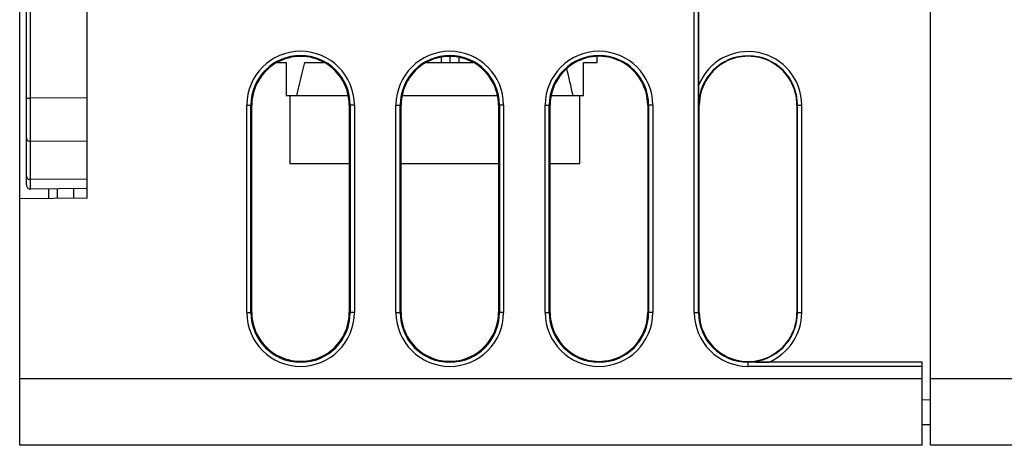
# Paper-space layout '10001861462_2_1' of a CAD drawing. Units: inches. Extents: x 0 to 34, y 0 to 22.
# Drawn here: x 6.8 to 10.3, y 2.4 to 4 of the extents above; entities that cross this region are included whole.
import ezdxf

# ---------------------------------------------------------------- set-up
doc = ezdxf.new("R2010")
doc.units = ezdxf.units.IN
doc.header["$LTSCALE"] = 1.87
doc.header["$MEASUREMENT"] = 0
doc.layers.get('0').update_dxf_attribs({"linetype": 'CONTINUOUS'})
doc.layers.add('CHAMFER', color=7, linetype='CONTINUOUS')
doc.layers.add('FEATURE', color=7, linetype='CONTINUOUS')

psp = doc.layouts.new('10001861462_2_1')

# ---------------------------------------------------------------- linework, layer by layer
at = {"color": 7, "linetype": 'CONTINUOUS'}
for p, q in [((6.7857, 2.4491), (6.7857, 5.4019)), ((10.0306, 2.4491), (10.0306, 5.4019)), ((6.8096, 3.376), (6.8096, 4.4745)), ((6.8247, 3.6844), (6.8247, 4.166)), ((9.1893, 2.9216), (9.1893, 4.1411)), ((9.2041, 2.9216), (9.2041, 4.1411)), ((9.2048, 3.7321), (9.2048, 4.0299)), ((8.2884, 3.8121), (8.2884, 3.83)), ((8.318, 3.8325), (8.318, 3.8121)), ((8.3519, 3.8121), (8.3519, 3.8291)), ((8.8435, 3.8121), (8.8435, 3.8326)), ((7.7044, 3.8121), (7.7352, 3.8121)), ((7.7352, 3.8121), (7.7352, 3.694)), ((7.8005, 3.8121), (7.8687, 3.8121)), ((8.2355, 3.8121), (8.4005, 3.8121)), ((8.2412, 3.8121), (8.2412, 3.8146)), ((8.7945, 3.694), (8.7945, 3.8121)), ((8.7945, 3.8121), (8.8435, 3.8121)), ((9.2051, 3.6598), (9.2048, 3.7321)), ((6.8096, 3.6844), (6.8247, 3.6844)), ((7.0257, 3.6853), (6.8247, 3.6844)), ((6.8247, 3.5308), (6.8247, 3.6844)), ((7.7352, 3.694), (7.9564, 3.694)), ((7.7481, 3.694), (7.7481, 3.4518)), ((8.148, 3.694), (8.4881, 3.694)), ((8.6793, 3.694), (8.7945, 3.694)), ((8.7815, 3.4518), (8.7815, 3.694)), ((7.5948, 2.9216), (7.5948, 3.6598)), ((7.5948, 3.6598), (7.6131, 3.6598)), ((7.6096, 2.9216), (7.6096, 3.6598)), ((7.6131, 2.9216), (7.6131, 3.6598)), ((7.96, 3.6598), (7.96, 2.9216)), ((7.9782, 3.6598), (7.96, 3.6598)), ((7.9634, 3.6598), (7.9634, 2.9216)), ((7.9782, 3.6598), (7.9782, 2.9216)), ((8.1263, 2.9216), (8.1263, 3.6598)), ((8.1263, 3.6598), (8.1444, 3.6598)), ((8.1411, 2.9216), (8.1411, 3.6598)), ((8.1444, 2.9216), (8.1444, 3.6598)), ((8.4917, 3.6598), (8.4917, 2.9216)), ((8.5097, 3.6598), (8.4917, 3.6598)), ((8.4949, 3.6598), (8.4949, 2.9216)), ((8.5097, 3.6598), (8.5097, 2.9216)), ((8.6578, 2.9216), (8.6578, 3.6598)), ((8.6578, 3.6598), (8.6757, 3.6598)), ((8.6726, 2.9216), (8.6726, 3.6598)), ((8.6757, 2.9216), (8.6757, 3.6598)), ((9.0233, 3.6598), (9.0233, 2.9216)), ((9.0412, 3.6598), (9.0233, 3.6598)), ((9.0264, 3.6598), (9.0264, 2.9216)), ((9.0412, 3.6598), (9.0412, 2.9216)), ((9.2051, 3.6598), (9.2071, 3.6598)), ((9.2071, 2.9216), (9.2071, 3.6598)), ((9.555, 3.6598), (9.555, 2.9216)), ((9.555, 3.6598), (9.5718, 3.6598)), ((9.5568, 2.9216), (9.5568, 3.6598)), ((9.5718, 2.9216), (9.5718, 3.6598)), ((7.0257, 3.5317), (6.8247, 3.5308)), ((6.8247, 3.3949), (6.8247, 3.5308)), ((7.7481, 3.4518), (7.96, 3.4518)), ((8.1444, 3.4518), (8.4917, 3.4518)), ((8.6757, 3.4518), (8.7815, 3.4518)), ((7.0257, 3.3966), (6.8247, 3.3949)), ((6.8247, 3.361), (6.8247, 3.3949)), ((7.0257, 3.3627), (6.8247, 3.361)), ((6.8897, 3.3278), (6.8897, 3.3615)), ((6.9785, 3.3286), (6.9785, 3.3622)), ((7.0257, 3.329), (7.0257, 3.3627)), ((7.0257, 3.329), (6.7857, 3.3269)), ((7.5948, 2.9216), (7.6131, 2.9216)), ((7.9782, 2.9216), (7.96, 2.9216)), ((8.1263, 2.9216), (8.1444, 2.9216)), ((8.5097, 2.9216), (8.4917, 2.9216)), ((8.6578, 2.9216), (8.6757, 2.9216)), ((9.0412, 2.9216), (9.0233, 2.9216)), ((9.1893, 2.9216), (9.2071, 2.9216)), ((9.555, 2.9216), (9.5718, 2.9216)), ((9.381, 2.7299), (9.381, 2.7458)), ((10.0011, 2.7447), (9.381, 2.7447)), ((9.4542, 2.7455), (10.0011, 2.7457)), ((10.0011, 2.4491), (10.0011, 2.7457)), ((10.0011, 2.7299), (9.381, 2.7299)), ((10.0011, 2.6854), (6.7857, 2.6854)), ((13.7517, 2.6854), (10.0306, 2.6854)), ((10.0306, 2.6108), (10.0011, 2.6103)), ((10.0306, 2.5223), (10.0011, 2.5218)), ((10.0011, 2.4491), (6.7857, 2.4491)), ((13.7215, 2.4491), (10.0306, 2.4491))]:
    psp.add_line(p, q, dxfattribs=at)
for centre, radius, start, end in [((7.7865, 3.6598), 0.1917, 0, 180), ((7.7865, 3.6598), 0.1769, 0, 180), ((8.318, 3.6598), 0.1917, 0, 180), ((8.318, 3.6598), 0.1769, 0, 180), ((8.8495, 3.6598), 0.1917, 0, 180), ((8.8495, 3.6598), 0.1769, 0, 180), ((9.3812, 3.6598), 0.1906, 0.0003, 157.6997), ((9.3809, 3.6598), 0.1758, 0.0002, 179.9998), ((6.8246, 3.376), 0.015, 180, 270.5), ((7.7865, 2.9216), 0.1917, 180, 360), ((7.7865, 2.9216), 0.1769, 180, 360), ((8.318, 2.9216), 0.1917, 180, 360), ((8.318, 2.9216), 0.1769, 180, 360), ((8.8495, 2.9216), 0.1917, 180, 360), ((8.8495, 2.9216), 0.1769, 180, 360), ((9.381, 2.9216), 0.1917, 180, 270), ((9.381, 2.9216), 0.1769, 180, 270), ((9.3809, 2.9216), 0.1758, 270.0193, 359.9996), ((9.3812, 2.9216), 0.1906, 292.5179, 359.9992), ((9.4582, 15.614), 12.8685, 269.65627, 269.98215)]:
    psp.add_arc(centre, radius, start, end, dxfattribs=at)
for centre, major_axis, ratio, start_param, end_param in [((7.7865, 3.6598), (0.1735, 0), 1, 0, 3.141593), ((8.318, 3.6598), (0.1736, 0), 1, 0, 3.141593), ((8.8495, 3.6598), (0.1738, 0), 1, 0, 3.141593), ((9.381, 3.6598), (0.174, 0), 1, 0, 3.141593), ((8.2648, 2.825), (0, 1.6535), 0.35, 0.931116, 1.017482), ((8.2648, 2.825), (0, 1.6535), 0.35, -1.017482, -0.94764), ((7.7865, 2.9216), (0.1735, 0), 1, -3.141593, 0), ((8.318, 2.9216), (0.1736, 0), 1, -3.141593, 0), ((8.8495, 2.9216), (0.1738, 0), 1, -3.141593, 0), ((9.381, 2.9216), (0.174, 0), 1, -3.141593, 0)]:
    psp.add_ellipse(centre, major_axis=major_axis, ratio=ratio, start_param=start_param, end_param=end_param, dxfattribs=at)
for points in [[(6.8096, 3.5431), (6.8096, 3.5415), (6.8105, 3.5381), (6.8139, 3.534), (6.8189, 3.5314), (6.8228, 3.5308), (6.8247, 3.5308)], [(6.8096, 3.4072), (6.8096, 3.4055), (6.8105, 3.4022), (6.8139, 3.3981), (6.8189, 3.3955), (6.8228, 3.3949), (6.8247, 3.3949)]]:
    psp.add_open_spline(points, degree=3, knots=[0, 0, 0, 0, 0.226576, 0.467586, 0.727565, 1, 1, 1, 1], dxfattribs=at)
at = {"layer": 'CHAMFER', "color": 7, "linetype": 'CONTINUOUS'}
psp.add_line((6.9206, 3.3281), (6.9206, 3.3618), dxfattribs=at)
at = {"layer": 'FEATURE', "color": 7, "linetype": 'CONTINUOUS'}
for p, q in [((7.0257, 3.3627), (7.0257, 4.4877)), ((6.8096, 3.6746), (6.8096, 3.6844)), ((6.8096, 3.5431), (6.8096, 3.6149))]:
    psp.add_line(p, q, dxfattribs=at)

doc.saveas('drawing.dxf')
